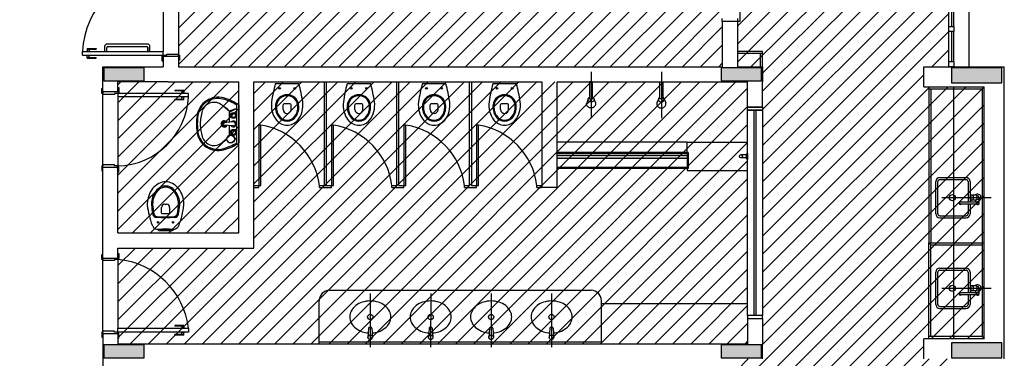
# Model space of a CAD drawing. Extents: x 80 to 849, y -469 to -298.
# Drawn here: x 376 to 386, y -332 to -329 of the extents above; entities that cross this region are included whole.
import ezdxf

# ---------------------------------------------------------------- set-up
doc = ezdxf.new("R2010")
doc.units = 0
doc.header["$LTSCALE"] = 0.2
for name, color, linetype in [('ARQ-SMB-1_025', 1, 'CONTINUOUS'), ('Legenda', 40, 'CONTINUOUS'), ('VISTA2', 13, 'CONTINUOUS')]:
    doc.layers.add(name, color=color, linetype=linetype)
pattern_1 = [(45, (4564.7907, 73.77167), (-0.0898025612, 0.0898025612), [])]

# ---------------------------------------------------------------- blocks, each defined once
blk = doc.blocks.new('pilares')
at = {"layer": 'VISTA2', "linetype": 'Continuous'}
for points in [[(2486.9565, 1324.2973), (2486.9565, 1324.2323), (2486.9565, 1324.1673), (2487.1565, 1324.1673), (2487.3565, 1324.1673), (2487.3565, 1324.2323), (2487.3565, 1324.2973), (2487.1565, 1324.2973)], [(2493.0865, 1324.2973), (2493.0865, 1324.2323), (2493.0865, 1324.1673), (2493.2865, 1324.1673), (2493.4865, 1324.1673), (2493.4865, 1324.2323), (2493.4865, 1324.2973), (2493.2865, 1324.2973)], [(2495.3715, 1324.2973), (2495.3715, 1324.2223), (2495.3715, 1324.1473), (2495.6215, 1324.1473), (2495.8715, 1324.1473), (2495.8715, 1324.2223), (2495.8715, 1324.2973), (2495.6215, 1324.2973)], [(2487.3565, 1321.4173), (2487.3565, 1321.4823), (2487.3565, 1321.5473), (2487.1565, 1321.5473), (2486.9565, 1321.5473), (2486.9565, 1321.4823), (2486.9565, 1321.4173), (2487.1565, 1321.4173)], [(2493.4865, 1321.4173), (2493.4865, 1321.4823), (2493.4865, 1321.5473), (2493.2865, 1321.5473), (2493.0865, 1321.5473), (2493.0865, 1321.4823), (2493.0865, 1321.4173), (2493.2865, 1321.4173)], [(2495.8715, 1321.4173), (2495.8715, 1321.4923), (2495.8715, 1321.5673), (2495.6215, 1321.5673), (2495.3715, 1321.5673), (2495.3715, 1321.4923), (2495.3715, 1321.4173), (2495.6215, 1321.4173)]]:
    blk.add_hatch(color=251, dxfattribs=at).paths.add_polyline_path(points)
at = {"layer": 'VISTA2', "color": 251}
for points in [[(2486.9565, 1324.2973), (2486.9565, 1324.2323), (2486.9565, 1324.1673), (2487.1565, 1324.1673), (2487.3565, 1324.1673), (2487.3565, 1324.2323), (2487.3565, 1324.2973), (2487.1565, 1324.2973), (2486.9565, 1324.2973)], [(2493.0865, 1324.2973), (2493.0865, 1324.2323), (2493.0865, 1324.1673), (2493.2865, 1324.1673), (2493.4865, 1324.1673), (2493.4865, 1324.2323), (2493.4865, 1324.2973), (2493.2865, 1324.2973), (2493.0865, 1324.2973)], [(2495.3715, 1324.2973), (2495.3715, 1324.2223), (2495.3715, 1324.1473), (2495.6215, 1324.1473), (2495.8715, 1324.1473), (2495.8715, 1324.2223), (2495.8715, 1324.2973), (2495.6215, 1324.2973), (2495.3715, 1324.2973)], [(2487.3565, 1321.4173), (2487.3565, 1321.4823), (2487.3565, 1321.5473), (2487.1565, 1321.5473), (2486.9565, 1321.5473), (2486.9565, 1321.4823), (2486.9565, 1321.4173), (2487.1565, 1321.4173), (2487.3565, 1321.4173)], [(2493.4865, 1321.4173), (2493.4865, 1321.4823), (2493.4865, 1321.5473), (2493.2865, 1321.5473), (2493.0865, 1321.5473), (2493.0865, 1321.4823), (2493.0865, 1321.4173), (2493.2865, 1321.4173), (2493.4865, 1321.4173)], [(2495.8715, 1321.4173), (2495.8715, 1321.4923), (2495.8715, 1321.5673), (2495.6215, 1321.5673), (2495.3715, 1321.5673), (2495.3715, 1321.4923), (2495.3715, 1321.4173), (2495.6215, 1321.4173), (2495.8715, 1321.4173)]]:
    blk.add_lwpolyline(points, close=True, dxfattribs=at)
blk = doc.blocks.new('base tipo 1')
at = {"layer": 'VISTA2'}
h = blk.add_hatch(color=251, dxfattribs=at)
h.dxf.hatch_style = 1
h.set_gradient(color1=(132, 132, 132), color2=(214, 214, 214), tint=1, name='CYLINDER')
h.paths.add_polyline_path([(323.9795, -665.6495), (323.9795, -665.6795), (322.6795, -665.6795), (322.6795, -665.6495)])
at = {"layer": 'VISTA2', "color": 251}
for p, q in [((324.4945, -659.8192), (324.4945, -664.3192)), ((326.5695, -664.7693), (326.5695, -659.8193)), ((326.7695, -664.7693), (326.7695, -659.8193)), ((326.5945, -663.2692), (326.5945, -664.3693)), ((326.6195, -664.3692), (326.6195, -663.2692)), ((318.7695, -663.8343), (318.7695, -664.6193)), ((318.9195, -663.8443), (318.9195, -664.6443)), ((324.3195, -664.3193), (324.3195, -664.2893)), ((324.4695, -664.2893), (324.4695, -664.3193)), ((324.3195, -664.3193), (324.3195, -664.7693)), ((324.4695, -664.3193), (324.3195, -664.3193)), ((324.4945, -664.3192), (324.4695, -664.3192)), ((324.4695, -664.3193), (324.4695, -664.7693)), ((326.5695, -664.4192), (326.5695, -664.3692)), ((326.5695, -664.3692), (326.6195, -664.3692)), ((326.6195, -664.3692), (326.6195, -664.4192)), ((326.6195, -664.4192), (326.5695, -664.4192)), ((326.5945, -664.4192), (326.5945, -664.7193)), ((326.6195, -664.7193), (326.6195, -664.4192)), ((318.0145, -664.5893), (318.0145, -664.6163)), ((318.0145, -664.5893), (318.1045, -664.5893)), ((318.0145, -664.5943), (318.1045, -664.5943)), ((318.0345, -664.5943), (318.0345, -664.6163)), ((318.1045, -664.5893), (318.1045, -664.5943)), ((318.1874, -664.5693), (318.1874, -664.6193)), ((318.209, -664.6193), (318.209, -664.5793)), ((318.6124, -664.5443), (318.2124, -664.5443)), ((318.219, -664.5693), (318.6058, -664.5693)), ((318.6158, -664.6193), (318.6158, -664.5793)), ((318.6158, -664.5793), (318.6158, -664.6193)), ((318.6374, -664.6193), (318.6374, -664.5693)), ((317.9695, -664.6543), (317.9695, -664.6193)), ((317.9695, -664.6193), (318.7695, -664.6193)), ((317.9695, -664.6543), (318.7695, -664.6543)), ((318.007, -664.6163), (318.007, -664.6193)), ((318.007, -664.6163), (318.042, -664.6163)), ((318.007, -664.6573), (318.007, -664.6543)), ((318.007, -664.6573), (318.042, -664.6573)), ((318.0145, -664.6843), (318.0145, -664.6573)), ((318.0145, -664.6793), (318.1045, -664.6793)), ((318.0145, -664.6843), (318.1045, -664.6843)), ((318.0345, -664.6793), (318.0345, -664.6573)), ((318.042, -664.6163), (318.042, -664.6193)), ((318.042, -664.6573), (318.042, -664.6543)), ((318.1045, -664.6843), (318.1045, -664.6793)), ((318.1874, -664.6193), (318.209, -664.6193)), ((318.6158, -664.6193), (318.6374, -664.6193)), ((318.7595, -664.7143), (318.7595, -664.6643)), ((318.7595, -664.6643), (318.7695, -664.6643)), ((318.7695, -664.6543), (318.7695, -664.6193)), ((318.7695, -664.6643), (318.7695, -664.6543)), ((318.7695, -664.6543), (318.8045, -664.6543)), ((318.7695, -664.6693), (318.7695, -664.6643)), ((318.9195, -664.6693), (318.7695, -664.6693)), ((318.7695, -664.6693), (318.7695, -664.7693)), ((318.9195, -664.6693), (318.7695, -664.6693)), ((318.8045, -664.6543), (318.8045, -664.6443)), ((318.8045, -664.6443), (318.9195, -664.6443)), ((318.9195, -664.6443), (318.9195, -664.6543)), ((318.9195, -664.6543), (318.9295, -664.6543)), ((318.9195, -664.6693), (318.9195, -664.6543)), ((318.9195, -664.6693), (318.9195, -664.7693)), ((318.9295, -664.6543), (318.9295, -664.7043)), ((324.7195, -664.6193), (324.4695, -664.6193)), ((324.7195, -664.6393), (324.4695, -664.6393)), ((324.6995, -664.7693), (324.6995, -664.6393)), ((324.7195, -664.7693), (324.7195, -664.6193)), ((318.1695, -664.7693), (318.7695, -664.7693)), ((318.1695, -665.0193), (318.1695, -664.7693)), ((318.1695, -664.7693), (318.6695, -664.7693)), ((318.7695, -664.7143), (318.7595, -664.7143)), ((318.9295, -664.7043), (318.9195, -664.7043)), ((318.9195, -664.7693), (324.3195, -664.7693)), ((324.4695, -664.7693), (324.7195, -664.7693)), ((324.7195, -664.7693), (324.7195, -664.9193)), ((326.3195, -664.7693), (327.1195, -664.7693)), ((326.3195, -664.9693), (326.3195, -664.7693)), ((326.5695, -664.7693), (326.5695, -664.7193)), ((326.5695, -664.7193), (326.6195, -664.7193)), ((326.6195, -664.7693), (326.5695, -664.7693)), ((326.6195, -664.7193), (326.6195, -664.7693)), ((327.1195, -667.6693), (327.1195, -664.7693)), ((323.0171, -664.8193), (323.0171, -665.2793)), ((323.7149, -664.8193), (323.7149, -665.2793)), ((318.1595, -665.0343), (318.1595, -664.9843)), ((318.1595, -664.9843), (318.1695, -664.9843)), ((318.8195, -664.9193), (318.3195, -664.9193)), ((318.3195, -665.0193), (318.3195, -664.9193)), ((318.3195, -664.9743), (318.3295, -664.9743)), ((318.3295, -664.9743), (318.3295, -665.0243)), ((318.8195, -664.9193), (318.8195, -664.9193)), ((318.8195, -664.9193), (319.5195, -664.9193)), ((319.5195, -666.4194), (319.5195, -664.9193)), ((319.6695, -664.9193), (322.5295, -664.9193)), ((319.6695, -666.5694), (319.6695, -664.9193)), ((320.1168, -664.9389), (319.8823, -664.9389)), ((320.3695, -665.9491), (320.3695, -664.9195)), ((320.3895, -665.9491), (320.3895, -664.9195)), ((320.8294, -664.9389), (320.5949, -664.9389)), ((321.0895, -665.9491), (321.0895, -664.9195)), ((321.1095, -665.9491), (321.1095, -664.9195)), ((321.5759, -664.9389), (321.3413, -664.9389)), ((321.8095, -665.9491), (321.8095, -664.9195)), ((321.8295, -664.9192), (321.8295, -665.9491)), ((322.2759, -664.9389), (322.0413, -664.9389)), ((322.5295, -664.9192), (322.5295, -665.9694)), ((322.6795, -664.9193), (324.5695, -664.9193)), ((322.6795, -665.9694), (322.6795, -664.9193)), ((323.0321, -664.9193), (323.0021, -664.9193)), ((323.0021, -664.9193), (323.0021, -665.0893)), ((323.0321, -665.0893), (323.0321, -664.9193)), ((323.6999, -664.9193), (323.7299, -664.9193)), ((323.6999, -665.0893), (323.6999, -664.9193)), ((323.7299, -664.9193), (323.7299, -665.0893)), ((324.5695, -665.1694), (324.5695, -664.9193)), ((324.7195, -665.1694), (324.7195, -664.9193)), ((326.3195, -664.9693), (326.9195, -664.9693)), ((326.3692, -664.9693), (326.3692, -666.5193)), ((326.3692, -664.9893), (326.8991, -664.9893)), ((326.3892, -664.9893), (326.3892, -666.5193)), ((326.6193, -667.4692), (326.6195, -664.9692)), ((326.8991, -664.9893), (326.9195, -664.9693)), ((326.8991, -664.9893), (326.8992, -666.5193)), ((326.9193, -667.4693), (326.9195, -664.9693)), ((318.1695, -665.0343), (318.1595, -665.0343)), ((318.3195, -665.0193), (318.1695, -665.0193)), ((318.1695, -665.0193), (318.1695, -665.0343)), ((318.1695, -665.0443), (318.1695, -665.0343)), ((318.2845, -665.0443), (318.1695, -665.0443)), ((318.1695, -665.7443), (318.1695, -665.0443)), ((318.3195, -665.0343), (318.2845, -665.0343)), ((318.2845, -665.0343), (318.2845, -665.0443)), ((318.3195, -665.0193), (318.3195, -665.0243)), ((318.3295, -665.0243), (318.3195, -665.0243)), ((318.3195, -665.0243), (318.3195, -665.0343)), ((318.3195, -665.0343), (318.3195, -665.0693)), ((319.0195, -665.0343), (318.3195, -665.0343)), ((319.0195, -665.0693), (318.3195, -665.0693)), ((318.3195, -665.0693), (318.3195, -665.7543)), ((318.8845, -665.0043), (318.8845, -665.0093)), ((318.9745, -665.0043), (318.8845, -665.0043)), ((318.9745, -665.0093), (318.8845, -665.0093)), ((318.8845, -665.0993), (318.8845, -665.0943)), ((318.9745, -665.0943), (318.8845, -665.0943)), ((318.982, -665.0313), (318.947, -665.0313)), ((318.947, -665.0313), (318.947, -665.0343)), ((318.947, -665.0723), (318.947, -665.0693)), ((318.982, -665.0723), (318.947, -665.0723)), ((318.9545, -665.0093), (318.9545, -665.0313)), ((318.9545, -665.0943), (318.9545, -665.0723)), ((318.9745, -665.0043), (318.9745, -665.0313)), ((318.9745, -665.0993), (318.9745, -665.0723)), ((318.982, -665.0313), (318.982, -665.0343)), ((318.982, -665.0723), (318.982, -665.0693)), ((319.0195, -665.0693), (319.0195, -665.0343)), ((322.9883, -665.0873), (322.9742, -665.1274)), ((323.0021, -665.0893), (323.0321, -665.0893)), ((323.0597, -665.1262), (323.0471, -665.0943)), ((323.6724, -665.1262), (323.6849, -665.0943)), ((323.7299, -665.0893), (323.6999, -665.0893)), ((323.7437, -665.0873), (323.7579, -665.1274)), ((318.9745, -665.0993), (318.8845, -665.0993)), ((319.4995, -665.1845), (319.4228, -665.2117)), ((319.4995, -665.1855), (319.4271, -665.2212)), ((319.4995, -665.5241), (319.4995, -665.1504)), ((319.5195, -665.1483), (319.5195, -665.5263)), ((324.7195, -665.1694), (324.5695, -665.1694)), ((324.5695, -665.1994), (324.5695, -665.1694)), ((324.5695, -665.1694), (324.7195, -665.1694)), ((324.5796, -665.1694), (324.7195, -665.1694)), ((324.7195, -665.1694), (324.7195, -665.1994)), ((319.4271, -665.3208), (319.4271, -665.2212)), ((324.7195, -665.1994), (324.5695, -665.1994)), ((324.5695, -667.2394), (324.5695, -665.1994)), ((324.5695, -665.1994), (324.7195, -665.1994)), ((324.6345, -667.2394), (324.6345, -665.1994)), ((324.6545, -667.2394), (324.6545, -665.1994)), ((324.7195, -665.1994), (324.7195, -667.2394)), ((319.4634, -665.3177), (319.3683, -665.3257)), ((319.4634, -665.3572), (319.3683, -665.3492)), ((319.4271, -665.4492), (319.4271, -665.3541)), ((319.7395, -665.3491), (319.7195, -665.3491)), ((319.7195, -665.3491), (319.7195, -665.9491)), ((319.7395, -665.9491), (319.7395, -665.3491)), ((320.4595, -665.3491), (320.4395, -665.3491)), ((320.4395, -665.3491), (320.4395, -665.9491)), ((320.4595, -665.9491), (320.4595, -665.3491)), ((321.1795, -665.3491), (321.1595, -665.3491)), ((321.1595, -665.3491), (321.1595, -665.9491)), ((321.1795, -665.9491), (321.1795, -665.3491)), ((321.8995, -665.3491), (321.8795, -665.3491)), ((321.8795, -665.3491), (321.8795, -665.9491)), ((321.8995, -665.9491), (321.8995, -665.3491)), ((319.4918, -665.4853), (319.4785, -665.4787)), ((319.486, -665.4853), (319.4792, -665.4829)), ((319.4995, -665.4853), (319.4794, -665.4853)), ((319.4995, -665.4893), (319.4794, -665.4893)), ((323.9695, -665.5195), (322.6795, -665.5195)), ((323.9695, -665.5195), (324.5695, -665.5195)), ((323.9695, -665.6195), (323.9695, -665.5195)), ((323.9795, -665.6195), (322.6795, -665.6195)), ((323.9695, -665.6295), (322.6795, -665.6295)), ((323.9795, -665.6495), (322.6795, -665.6495)), ((323.9795, -665.6795), (322.6795, -665.6795)), ((323.9695, -665.6295), (323.9695, -665.7695)), ((323.9695, -665.6695), (323.9695, -665.7995)), ((323.9795, -665.6195), (323.9795, -665.7795)), ((324.5594, -665.6445), (324.5044, -665.6445)), ((324.5594, -665.6745), (324.5044, -665.6745)), ((324.5594, -665.6795), (324.5594, -665.6395)), ((324.5694, -665.6295), (324.5694, -665.6895)), ((318.1695, -665.7543), (318.1595, -665.7543)), ((318.1595, -665.7543), (318.1595, -665.8043)), ((318.2845, -665.7443), (318.1695, -665.7443)), ((318.1695, -665.7443), (318.1695, -665.7543)), ((318.1695, -665.7693), (318.1695, -665.7543)), ((318.3195, -665.7693), (318.1695, -665.7693)), ((318.1695, -666.6692), (318.1695, -665.7693)), ((318.2845, -665.7543), (318.2845, -665.7443)), ((318.3195, -665.7543), (318.2845, -665.7543)), ((318.3195, -665.7643), (318.3195, -665.7543)), ((318.3295, -665.7643), (318.3195, -665.7643)), ((318.3195, -665.7693), (318.3195, -665.7643)), ((318.3195, -666.4194), (318.3195, -665.7693)), ((318.3295, -665.8143), (318.3295, -665.7643)), ((323.9695, -665.7695), (322.6795, -665.7695)), ((318.1595, -665.8043), (318.1695, -665.8043)), ((318.3195, -665.8143), (318.3295, -665.8143)), ((323.9795, -665.7795), (322.6795, -665.7795)), ((323.9695, -665.7995), (324.5695, -665.7995)), ((326.4792, -665.8693), (326.7392, -665.8693)), ((319.6695, -665.9491), (319.7195, -665.9491)), ((319.6695, -665.9691), (319.7195, -665.9691)), ((319.7195, -665.9691), (319.7195, -665.9491)), ((319.7195, -665.9491), (319.7395, -665.9491)), ((320.3195, -665.9491), (320.4395, -665.9491)), ((320.3195, -665.9691), (320.3195, -665.9491)), ((320.3195, -665.9691), (320.4395, -665.9691)), ((320.4395, -665.9691), (320.4395, -665.9491)), ((320.4395, -665.9491), (320.4595, -665.9491)), ((321.0395, -665.9491), (321.0895, -665.9491)), ((321.0395, -665.9691), (321.0395, -665.9491)), ((321.0395, -665.9691), (321.1595, -665.9691)), ((321.1095, -665.9491), (321.1595, -665.9491)), ((321.1595, -665.9691), (321.1595, -665.9491)), ((321.1595, -665.9691), (321.1595, -665.9491)), ((321.1595, -665.9491), (321.1795, -665.9491)), ((321.7595, -665.9491), (321.8095, -665.9491)), ((321.7595, -665.9691), (321.7595, -665.9491)), ((321.7595, -665.9691), (321.8295, -665.9691)), ((321.8295, -665.9491), (321.8795, -665.9491)), ((321.8295, -665.9691), (321.8795, -665.9691)), ((321.8795, -665.9691), (321.8795, -665.9491)), ((321.8795, -665.9491), (321.8995, -665.9491)), ((322.4795, -665.9491), (322.5246, -665.9491)), ((322.4795, -665.9691), (322.4795, -665.9491)), ((322.4795, -665.9691), (322.5246, -665.9691)), ((322.6795, -665.9694), (322.5295, -665.9694)), ((326.4392, -666.2293), (326.4392, -665.9093)), ((326.4592, -666.2293), (326.4592, -665.9093)), ((326.4792, -665.8893), (326.7392, -665.8893)), ((326.7592, -665.9093), (326.7592, -666.1143)), ((326.7792, -665.9093), (326.7792, -666.0618)), ((326.4991, -666.0693), (326.9884, -666.0693)), ((326.8337, -666.0443), (326.7961, -666.0443)), ((326.8533, -666.0518), (326.8463, -666.0518)), ((318.7527, -666.2238), (318.7527, -666.1655)), ((318.7827, -666.1355), (318.7927, -666.1355)), ((318.7927, -666.1355), (318.8027, -666.1355)), ((318.8327, -666.1655), (318.8327, -666.2238)), ((326.8533, -666.1143), (326.6833, -666.1143)), ((326.8533, -666.1343), (326.6833, -666.1343)), ((326.7592, -666.1343), (326.7592, -666.2293)), ((326.7792, -666.0767), (326.7792, -666.1143)), ((326.7792, -666.1343), (326.7792, -666.2293)), ((326.8337, -666.0943), (326.7961, -666.0943)), ((326.8383, -666.1143), (326.8383, -666.0934)), ((326.8533, -666.0868), (326.8463, -666.0868)), ((326.8683, -666.1243), (326.8683, -666.0807)), ((318.7922, -666.2715), (318.702, -666.2674)), ((318.7927, -666.2625), (318.7076, -666.2586)), ((318.7927, -666.2315), (318.7584, -666.2298)), ((318.827, -666.2298), (318.7927, -666.2315)), ((318.8777, -666.2586), (318.7927, -666.2625)), ((318.8833, -666.2674), (318.7931, -666.2715)), ((326.4792, -666.2493), (326.7392, -666.2493)), ((326.4792, -666.2693), (326.7392, -666.2693)), ((318.3195, -666.4194), (319.5195, -666.4194)), ((318.7437, -666.3966), (318.8417, -666.3966)), ((318.7578, -666.3826), (318.8275, -666.3826)), ((326.3692, -666.5193), (326.9194, -666.5193)), ((326.3692, -667.4692), (326.3692, -666.5193)), ((326.3892, -666.5393), (326.3692, -666.5193)), ((326.3692, -666.5393), (326.3692, -666.5393)), ((326.3892, -666.5193), (326.3892, -666.5193)), ((326.3892, -666.5393), (326.8992, -666.5393)), ((326.3892, -667.4492), (326.3892, -666.5393)), ((326.8992, -666.5193), (326.8992, -666.5193)), ((326.8992, -666.5193), (326.8992, -667.4493)), ((318.1595, -666.6842), (318.1595, -666.6342)), ((318.1595, -666.6342), (318.1695, -666.6342)), ((318.3195, -666.6692), (318.3195, -666.5694)), ((318.3195, -666.5694), (319.6695, -666.5694)), ((318.3195, -666.6242), (318.3295, -666.6242)), ((318.3295, -666.6242), (318.3295, -666.6742)), ((318.1695, -666.6842), (318.1595, -666.6842)), ((318.1695, -666.6692), (318.3195, -666.6692)), ((318.1695, -666.6692), (318.1695, -666.6842)), ((318.1695, -666.6942), (318.1695, -666.6842)), ((318.2845, -666.6942), (318.1695, -666.6942)), ((318.1695, -667.3942), (318.1695, -666.6942)), ((318.3195, -666.6842), (318.2845, -666.6842)), ((318.2845, -666.6842), (318.2845, -666.6942)), ((318.3195, -666.6692), (318.3195, -666.6742)), ((318.3295, -666.6742), (318.3195, -666.6742)), ((318.3195, -666.6742), (318.3195, -666.6842)), ((318.3195, -666.6842), (318.3195, -667.3692)), ((326.4392, -667.1292), (326.4392, -666.8092)), ((326.4592, -667.1292), (326.4592, -666.8092)), ((326.4792, -666.7692), (326.7392, -666.7692)), ((326.4792, -666.7892), (326.7392, -666.7892)), ((326.7592, -666.8092), (326.7592, -667.0142)), ((326.7792, -666.8092), (326.7792, -666.9618)), ((326.8337, -666.9442), (326.7961, -666.9442)), ((326.8533, -666.9517), (326.8463, -666.9517)), ((320.4191, -666.9893), (323.0191, -666.9893)), ((320.8249, -667.0193), (320.8244, -667.5545)), ((321.4249, -667.0193), (321.4244, -667.5545)), ((322.0249, -667.0193), (322.0244, -667.5545)), ((322.6249, -667.0193), (322.6244, -667.5545)), ((326.4991, -666.9692), (326.9884, -666.9692)), ((326.8533, -667.0142), (326.6833, -667.0142)), ((326.8533, -667.0342), (326.6833, -667.0342)), ((326.7592, -667.0342), (326.7592, -667.1292)), ((326.7792, -666.9767), (326.7792, -667.0142)), ((326.7792, -667.0342), (326.7792, -667.1292)), ((326.8337, -666.9942), (326.7961, -666.9942)), ((326.8383, -667.0142), (326.8383, -666.9934)), ((326.8533, -666.9867), (326.8463, -666.9867)), ((326.8683, -667.0242), (326.8683, -666.9807)), ((320.3191, -667.5192), (320.3191, -667.0893)), ((323.1191, -667.5192), (323.1191, -667.0893)), ((323.1191, -667.1192), (324.5695, -667.1192)), ((324.5695, -667.2394), (324.5695, -667.2694)), ((324.7195, -667.2394), (324.5695, -667.2394)), ((324.7195, -667.2394), (324.5695, -667.2394)), ((324.7195, -667.2694), (324.7195, -667.2394)), ((326.4792, -667.1492), (326.7392, -667.1492)), ((326.4792, -667.1692), (326.7392, -667.1692)), ((318.8845, -667.3392), (318.8845, -667.3442)), ((318.9745, -667.3392), (318.8845, -667.3392)), ((318.9745, -667.3392), (318.9745, -667.3662)), ((324.5695, -667.2693), (324.7195, -667.2693)), ((324.5695, -667.2693), (324.5695, -667.5193)), ((324.5695, -667.2694), (324.7195, -667.2694)), ((324.7195, -667.2693), (324.7195, -667.5194)), ((318.1695, -667.4042), (318.1595, -667.4042)), ((318.1595, -667.4042), (318.1595, -667.4542)), ((318.2845, -667.3942), (318.1695, -667.3942)), ((318.1695, -667.3942), (318.1695, -667.4042)), ((318.1695, -667.4192), (318.1695, -667.4042)), ((318.1695, -667.4193), (318.3195, -667.4193)), ((318.1695, -667.4193), (318.1695, -668.5218)), ((318.2845, -667.4042), (318.2845, -667.3942)), ((318.3195, -667.4042), (318.2845, -667.4042)), ((318.3195, -667.4042), (318.3195, -667.3692)), ((319.0195, -667.3692), (318.3195, -667.3692)), ((318.3195, -667.4142), (318.3195, -667.4042)), ((319.0195, -667.4042), (318.3195, -667.4042)), ((318.3295, -667.4142), (318.3195, -667.4142)), ((318.3195, -667.4192), (318.3195, -667.4142)), ((318.3195, -667.4193), (318.3195, -667.5193)), ((318.3295, -667.4642), (318.3295, -667.4142)), ((318.9745, -667.3442), (318.8845, -667.3442)), ((318.8845, -667.4342), (318.8845, -667.4292)), ((318.9745, -667.4292), (318.8845, -667.4292)), ((318.9745, -667.4342), (318.8845, -667.4342)), ((318.947, -667.3662), (318.947, -667.3692)), ((318.982, -667.3662), (318.947, -667.3662)), ((318.947, -667.4072), (318.947, -667.4042)), ((318.982, -667.4072), (318.947, -667.4072)), ((318.9545, -667.3442), (318.9545, -667.3662)), ((318.9545, -667.4292), (318.9545, -667.4072)), ((318.9745, -667.4342), (318.9745, -667.4072)), ((318.982, -667.3662), (318.982, -667.3692)), ((318.982, -667.4072), (318.982, -667.4042)), ((319.0195, -667.3692), (319.0195, -667.4042)), ((320.8087, -667.3639), (320.8017, -667.4562)), ((320.8325, -667.3569), (320.8162, -667.3569)), ((320.84, -667.3639), (320.847, -667.4562)), ((321.4087, -667.3639), (321.4017, -667.4562)), ((321.4325, -667.3569), (321.4162, -667.3569)), ((321.44, -667.3639), (321.447, -667.4562)), ((322.0087, -667.3639), (322.0017, -667.4562)), ((322.0325, -667.3569), (322.0162, -667.3569)), ((322.04, -667.3639), (322.047, -667.4562)), ((322.6087, -667.3639), (322.6017, -667.4562)), ((322.6325, -667.3569), (322.6162, -667.3569)), ((322.64, -667.3639), (322.647, -667.4562)), ((318.1595, -667.4542), (318.1695, -667.4542)), ((318.3195, -667.4642), (318.3295, -667.4642)), ((318.3195, -667.5193), (324.5695, -667.5193)), ((320.3191, -667.4993), (323.1191, -667.4993)), ((324.7195, -667.6693), (324.7195, -667.5193)), ((326.9193, -667.4693), (326.3195, -667.4693)), ((326.3195, -667.6693), (326.3195, -667.4693)), ((326.8992, -667.4493), (326.3692, -667.4492)), ((326.8992, -667.4493), (326.9193, -667.4693))]:
    blk.add_line(p, q, dxfattribs=at)
for points in [[(323.0321, -665.0726, -0.061293), (323.0383, -665.0766, -0.104065), (323.0449, -665.0849, -0.115836), (323.0471, -665.0943, -0.115836), (323.0449, -665.1036, -0.104065), (323.0383, -665.1119, -0.09084), (323.0288, -665.1173, -0.083285), (323.0171, -665.1193, -0.083285), (323.0054, -665.1173, -0.09084), (322.9959, -665.1119, -0.104065), (322.9893, -665.1036, -0.115836), (322.9871, -665.0943, -0.115836), (322.9893, -665.0849, -0.104065), (322.9959, -665.0766, -0.061293), (323.0021, -665.0726, -0.083285)], [(323.6999, -665.0726, 0.061293), (323.6937, -665.0766, 0.104065), (323.6871, -665.0849, 0.115836), (323.6849, -665.0943, 0.115836), (323.6871, -665.1036, 0.104065), (323.6937, -665.1119, 0.09084), (323.7032, -665.1173, 0.083285), (323.7149, -665.1193, 0.083285), (323.7266, -665.1173, 0.09084), (323.7361, -665.1119, 0.104065), (323.7427, -665.1036, 0.115836), (323.7449, -665.0943, 0.115836), (323.7427, -665.0849, 0.104065), (323.7361, -665.0766, 0.061293), (323.7299, -665.0726, 0.083285)], [(323.0621, -665.1393, -0.109452), (323.0588, -665.1543, -0.102376), (323.0489, -665.1675, -0.093737), (323.0346, -665.1761, -0.088426), (323.0171, -665.1793, -0.088426), (322.9997, -665.1761, -0.093737), (322.9853, -665.1675, -0.102376), (322.9755, -665.1543, -0.109452), (322.9721, -665.1393, -0.085068), (322.9742, -665.1274, -0.102376)], [(323.0597, -665.1262, -0.093692), (323.0621, -665.1393, -0.109452)], [(323.6724, -665.1262, 0.093692), (323.6699, -665.1393, 0.109452)], [(323.6699, -665.1393, 0.109452), (323.6733, -665.1543, 0.102376), (323.6831, -665.1675, 0.093737), (323.6975, -665.1761, 0.088426), (323.7149, -665.1793, 0.088426), (323.7324, -665.1761, 0.093737), (323.7468, -665.1675, 0.102376), (323.7566, -665.1543, 0.109452), (323.7599, -665.1393, 0.085068), (323.7579, -665.1274, 0.102376)], [(320.8436, -667.4117, 0.059992), (320.9051, -667.3998, 0.087531), (320.9693, -667.3659, 0.105501), (321.0145, -667.3122, 0.123031), (321.0291, -667.2536, 0.123031), (321.0145, -667.195, 0.105501), (320.9693, -667.1414, 0.087531), (320.9051, -667.1075, 0.07802), (320.8249, -667.0949, 0.07802), (320.7446, -667.1075, 0.087531), (320.6804, -667.1414, 0.105501), (320.6352, -667.195, 0.123031), (320.6206, -667.2536, 0.123031), (320.6352, -667.3122, 0.105501), (320.6804, -667.3659, 0.087531), (320.7446, -667.3998, 0.059024), (320.8051, -667.4116, 0.07802)], [(321.4436, -667.4117, 0.059992), (321.5051, -667.3998, 0.087531), (321.5693, -667.3659, 0.105501), (321.6145, -667.3122, 0.123031), (321.6291, -667.2536, 0.123031), (321.6145, -667.195, 0.105501), (321.5693, -667.1414, 0.087531), (321.5051, -667.1075, 0.07802), (321.4249, -667.0949, 0.07802), (321.3446, -667.1075, 0.087531), (321.2804, -667.1414, 0.105501), (321.2352, -667.195, 0.123031), (321.2206, -667.2536, 0.123031), (321.2352, -667.3122, 0.105501), (321.2804, -667.3659, 0.087531), (321.3446, -667.3998, 0.059024), (321.4051, -667.4116, 0.07802)], [(322.0436, -667.4117, 0.059992), (322.1051, -667.3998, 0.087531), (322.1693, -667.3659, 0.105501), (322.2145, -667.3122, 0.123031), (322.2291, -667.2536, 0.123031), (322.2145, -667.195, 0.105501), (322.1693, -667.1414, 0.087531), (322.1051, -667.1075, 0.07802), (322.0249, -667.0949, 0.07802), (321.9446, -667.1075, 0.087531), (321.8804, -667.1414, 0.105501), (321.8352, -667.195, 0.123031), (321.8206, -667.2536, 0.123031), (321.8352, -667.3122, 0.105501), (321.8804, -667.3659, 0.087531), (321.9446, -667.3998, 0.059024), (322.0051, -667.4116, 0.07802)], [(322.6436, -667.4117, 0.059992), (322.7051, -667.3998, 0.087531), (322.7693, -667.3659, 0.105501), (322.8145, -667.3122, 0.123031), (322.8291, -667.2536, 0.123031), (322.8145, -667.195, 0.105501), (322.7693, -667.1414, 0.087531), (322.7051, -667.1075, 0.07802), (322.6249, -667.0949, 0.07802), (322.5446, -667.1075, 0.087531), (322.4804, -667.1414, 0.105501), (322.4352, -667.195, 0.123031), (322.4206, -667.2536, 0.123031), (322.4352, -667.3122, 0.105501), (322.4804, -667.3659, 0.087531), (322.5446, -667.3998, 0.059024), (322.6051, -667.4116, 0.07802)]]:
    blk.add_lwpolyline(points, format="xyb", dxfattribs=at)
for points in [[(319.9595, -665.1936, 0), (319.9595, -665.1486, 0)], [(320.0295, -665.1386, 0), (319.9695, -665.1386, 0)], [(320.0395, -665.1936, 0), (320.0395, -665.1486, 0)], [(320.6721, -665.1936, 0), (320.6721, -665.1486, 0)], [(320.7421, -665.1386, 0), (320.6821, -665.1386, 0)], [(320.7521, -665.1936, 0), (320.7521, -665.1486, 0)], [(321.4186, -665.1936, 0), (321.4186, -665.1486, 0)], [(321.4886, -665.1386, 0), (321.4286, -665.1386, 0)], [(321.4986, -665.1936, 0), (321.4986, -665.1486, 0)], [(322.1186, -665.1936, 0), (322.1186, -665.1486, 0)], [(322.1886, -665.1386, 0), (322.1286, -665.1386, 0)], [(322.1986, -665.1936, 0), (322.1986, -665.1486, 0)]]:
    blk.add_polyline3d(points, dxfattribs=at)
for centre, radius in [((319.924, -664.9835), 0.00837), ((320.0751, -664.9835), 0.00837), ((320.6366, -664.9835), 0.00837), ((320.7877, -664.9835), 0.00837), ((321.3831, -664.9835), 0.00837), ((321.5341, -664.9835), 0.00837), ((322.0831, -664.9835), 0.00837), ((322.2341, -664.9835), 0.00837), ((319.467, -665.2533), 0.03), ((319.467, -665.2533), 0.02), ((319.4395, -665.4873), 0.04), ((319.4395, -665.4873), 0.037), ((319.467, -665.4213), 0.03), ((319.467, -665.4213), 0.02), ((324.5044, -665.6595), 0.015), ((326.6042, -666.0693), 0.03), ((318.7177, -666.3151), 0.0075), ((318.8677, -666.3151), 0.0075), ((326.6042, -666.9692), 0.03), ((320.8246, -667.2536), 0.0263), ((321.4246, -667.2536), 0.0263), ((322.0246, -667.2536), 0.0263), ((322.6246, -667.2536), 0.0263), ((320.8244, -667.4562), 0.0227), ((321.4244, -667.4562), 0.0227), ((322.0244, -667.4562), 0.0227), ((322.6244, -667.4562), 0.0227)]:
    blk.add_circle(centre, radius, dxfattribs=at)
for centre, radius, start, end in [((318.7874, -664.6475), 0.8184, 91.2569, 178.02239), ((318.2124, -664.5693), 0.025, 90, 180), ((318.219, -664.5793), 0.01, 90, 180), ((318.6058, -664.5793), 0.01, 360, 90), ((318.6124, -664.5693), 0.025, 0, 90), ((321.5198, -665.3752), 1.6947, 165.08195, 171.24696), ((318.4792, -665.3752), 1.6947, 8.75304, 14.91805), ((322.2325, -665.3752), 1.6947, 165.08195, 171.24696), ((319.1918, -665.3752), 1.6947, 8.75304, 14.91805), ((322.9789, -665.3752), 1.6947, 165.08195, 171.24696), ((319.9383, -665.3752), 1.6947, 8.75304, 14.91805), ((323.6789, -665.3752), 1.6947, 165.08195, 171.24696), ((320.6383, -665.3752), 1.6947, 8.75304, 14.91805), ((318.2996, -665.0338), 0.7208, 271.58012, 357.17835), ((319.3135, -665.2829), 0.2102, 74.88853, 171.87462), ((319.311, -665.2842), 0.1995, 75.28172, 172.11494), ((319.2334, -665.5796), 0.505, 58.20722, 75.28172), ((319.2334, -665.5796), 0.5176, 56.45009, 74.88853), ((319.9992, -665.164), 0.1163, 9.43306, 170.56694), ((319.9992, -665.164), 0.1063, 9.43306, 170.56694), ((320.7118, -665.164), 0.1163, 9.43306, 170.56694), ((320.7118, -665.164), 0.1063, 9.43306, 170.56694), ((321.4583, -665.164), 0.1163, 9.43306, 170.56694), ((321.4583, -665.164), 0.1063, 9.43306, 170.56694), ((322.1583, -665.164), 0.1163, 9.43306, 170.56694), ((322.1583, -665.164), 0.1063, 9.43306, 170.56694), ((319.2746, -665.2463), 0.1233, 49.44029, 162.413), ((315.4474, -670.6186), 6.7189, 53.83475, 54.44029), ((314.9859, -670.2572), 6.7189, 48.67232, 49.44029), ((320.0952, -665.1503), 0.2525, 172.49423, 216.85256), ((320.0517, -665.1694), 0.1684, 171.65594, 214.3249), ((320.0517, -665.1694), 0.1584, 171.65594, 214.3249), ((319.9695, -665.1486), 0.01, 90.00133, 179.99867), ((320.0295, -665.1486), 0.01, 0.00133, 89.99867), ((319.9473, -665.1694), 0.1584, 325.6751, 8.34406), ((319.9473, -665.1694), 0.1684, 325.6751, 8.34406), ((319.9039, -665.1503), 0.2525, 323.14744, 7.50577), ((320.8078, -665.1503), 0.2525, 172.49423, 216.85256), ((320.7644, -665.1694), 0.1684, 171.65594, 214.3249), ((320.7644, -665.1694), 0.1584, 171.65594, 214.3249), ((320.6821, -665.1486), 0.01, 90.00133, 179.99867), ((320.7421, -665.1486), 0.01, 0.00133, 89.99867), ((320.6599, -665.1694), 0.1584, 325.6751, 8.34406), ((320.6599, -665.1694), 0.1684, 325.6751, 8.34406), ((320.6165, -665.1503), 0.2525, 323.14744, 7.50577), ((321.5543, -665.1503), 0.2525, 172.49423, 216.85256), ((321.5108, -665.1694), 0.1684, 171.65594, 214.3249), ((321.5108, -665.1694), 0.1584, 171.65594, 214.3249), ((321.4286, -665.1486), 0.01, 90.00133, 179.99867), ((321.4886, -665.1486), 0.01, 0.00133, 89.99867), ((321.4064, -665.1694), 0.1584, 325.6751, 8.34406), ((321.4064, -665.1694), 0.1684, 325.6751, 8.34406), ((321.3629, -665.1503), 0.2525, 323.14744, 7.50577), ((322.2543, -665.1503), 0.2525, 172.49423, 216.85256), ((322.2108, -665.1694), 0.1684, 171.65594, 214.3249), ((322.2108, -665.1694), 0.1584, 171.65594, 214.3249), ((322.1286, -665.1486), 0.01, 90.00133, 179.99867), ((322.1886, -665.1486), 0.01, 0.00133, 89.99867), ((322.1064, -665.1694), 0.1584, 325.6751, 8.34406), ((322.1064, -665.1694), 0.1684, 325.6751, 8.34406), ((322.0629, -665.1503), 0.2525, 323.14744, 7.50577), ((319.6945, -665.3373), 0.595, 171.87462, 180), ((319.6945, -665.3373), 0.5866, 172.11494, 180), ((319.5615, -665.3373), 0.4242, 162.413, 180), ((319.4042, -665.2053), 0.0137, 351.72894, 53.83475), ((319.4145, -665.2212), 0.0126, 0, 48.67232), ((319.9995, -665.2062), 0.1045, 213.72232, 326.27768), ((319.9995, -665.2062), 0.0945, 213.72232, 326.27768), ((319.9995, -665.1936), 0.04, 180, 0), ((320.7121, -665.2062), 0.1045, 213.72232, 326.27768), ((320.7121, -665.2062), 0.0945, 213.72232, 326.27768), ((320.7121, -665.1936), 0.04, 180, 0), ((321.4586, -665.2062), 0.1045, 213.72232, 326.27768), ((321.4586, -665.2062), 0.0945, 213.72232, 326.27768), ((321.4586, -665.1936), 0.04, 180, 0), ((322.1586, -665.2062), 0.1045, 213.72232, 326.27768), ((322.1586, -665.2062), 0.0945, 213.72232, 326.27768), ((322.1586, -665.1936), 0.04, 180, 0), ((319.6945, -665.3373), 0.595, 180, 188.12538), ((319.6945, -665.3373), 0.5866, 180, 187.88506), ((319.5615, -665.3373), 0.4242, 180, 197.587), ((319.3746, -665.3373), 0.0315, 27.23276, 332.05121), ((319.3746, -665.3373), 0.021, 39.70906, 319.07446), ((319.3693, -665.3375), 0.0118, 94.81241, 265.18759), ((319.467, -665.3373), 0.03, 218.80431, 141.19569), ((319.4667, -665.3375), 0.02, 260.37518, 99.62482), ((319.6318, -666.0335), 0.6928, 6.99744, 81.0605), ((320.0044, -665.1976), 0.1523, 223.09773, 268.17269), ((319.9947, -665.1976), 0.1523, 271.82731, 316.90227), ((320.3518, -666.0335), 0.6928, 6.99744, 81.0605), ((320.717, -665.1976), 0.1523, 223.09773, 268.17269), ((320.7073, -665.1976), 0.1523, 271.82731, 316.90227), ((321.0718, -666.0335), 0.6928, 6.99744, 81.0605), ((321.4635, -665.1976), 0.1523, 223.09773, 268.17269), ((321.4538, -665.1976), 0.1523, 271.82731, 316.90227), ((321.7918, -666.0335), 0.6928, 6.99744, 81.0605), ((322.1635, -665.1976), 0.1523, 223.09773, 268.17269), ((322.1538, -665.1976), 0.1523, 271.82731, 316.90227), ((319.3135, -665.3917), 0.2102, 188.12538, 285.11147), ((319.311, -665.3904), 0.1995, 187.88506, 284.71828), ((319.2746, -665.4282), 0.1233, 197.587, 310.55971), ((314.9859, -660.4173), 6.7189, 310.55971, 311.06592), ((315.4474, -660.056), 6.7189, 305.55971, 306.03041), ((319.2334, -665.0949), 0.505, 284.71828, 301.79278), ((319.2334, -665.0949), 0.5176, 285.11147, 303.54991), ((324.5694, -665.6395), 0.01, 90, 180), ((324.5694, -665.6795), 0.01, 180, 270), ((326.4792, -665.9093), 0.04, 90, 180), ((326.7392, -665.9093), 0.04, 0, 90), ((318.8136, -666.0985), 0.1911, 117.52766, 141.52373), ((318.8136, -666.0985), 0.1501, 117.52766, 141.52373), ((318.7927, -666.0584), 0.1459, 90, 117.52766), ((318.7927, -666.0584), 0.1049, 90, 117.52766), ((318.7927, -666.0584), 0.0929, 90, 117.52766), ((318.7927, -666.0584), 0.1459, 62.47234, 90), ((318.7927, -666.0584), 0.1049, 62.47234, 90), ((318.7927, -666.0584), 0.0929, 62.47234, 90), ((318.7718, -666.0985), 0.1501, 38.47627, 62.47234), ((318.7718, -666.0985), 0.1911, 38.47627, 62.47234), ((326.4792, -665.9093), 0.02, 90, 180), ((326.7392, -665.9093), 0.02, 0, 90), ((318.8979, -666.1415), 0.2873, 161.77844, 177.28398), ((318.8463, -666.1245), 0.233, 141.52373, 161.77844), ((318.8979, -666.1415), 0.2463, 161.77844, 177.28398), ((318.8979, -666.1415), 0.2343, 161.77844, 177.28398), ((318.8463, -666.1245), 0.192, 141.52373, 161.77844), ((318.8463, -666.1245), 0.18, 141.52373, 161.77844), ((318.8136, -666.0985), 0.1381, 117.52766, 141.52373), ((318.8136, -666.0985), 0.1381, 117.52766, 141.52373), ((318.7718, -666.0985), 0.1381, 38.47627, 62.47234), ((318.7718, -666.0985), 0.1381, 38.47627, 62.47234), ((318.739, -666.1245), 0.18, 18.22156, 38.47627), ((318.739, -666.1245), 0.192, 18.22156, 38.47627), ((318.6874, -666.1415), 0.2343, 2.71602, 18.22156), ((318.6874, -666.1415), 0.2463, 2.71602, 18.22156), ((318.739, -666.1245), 0.233, 18.22156, 38.47627), ((318.6874, -666.1415), 0.2873, 2.71602, 18.22156), ((326.8136, -666.0693), 0.0352, 163.67505, 180), ((326.8136, -666.0693), 0.0352, 180, 196.32495), ((326.805, -666.0667), 0.0262, 144.73561, 163.67505), ((326.7938, -666.0693), 0.0106, 163.67505, 180), ((326.7938, -666.0693), 0.0106, 180, 196.32495), ((326.7995, -666.0629), 0.0195, 120.36119, 144.73561), ((326.7912, -666.0685), 0.00787, 144.73561, 163.67505), ((326.7912, -666.07), 0.00787, 196.32495, 215.26439), ((326.7896, -666.0674), 0.00586, 120.36119, 144.73561), ((326.7886, -666.0656), 0.00381, 90, 120.36119), ((326.7886, -666.0656), 0.00381, 59.63881, 90), ((326.7961, -666.057), 0.0127, 90, 120.36119), ((326.7875, -666.0674), 0.00586, 35.26439, 59.63881), ((326.7859, -666.0685), 0.00787, 16.32495, 35.26439), ((326.7859, -666.07), 0.00787, 324.73561, 343.67505), ((326.7833, -666.0693), 0.0106, 0, 16.32495), ((326.7833, -666.0693), 0.0106, 343.67505, 360), ((326.7961, -666.057), 0.0127, 59.63881, 90), ((326.7926, -666.0629), 0.0195, 35.26439, 59.63881), ((326.7871, -666.0667), 0.0262, 16.32495, 35.26439), ((326.7785, -666.0693), 0.0352, 360, 16.32495), ((326.7785, -666.0693), 0.0352, 343.67505, 0), ((326.8533, -666.0693), 0.035, 295.37693, 134.41531), ((326.8337, -666.057), 0.0127, 59.63881, 90), ((326.8302, -666.0629), 0.0195, 35.26439, 59.63881), ((326.8247, -666.0667), 0.0262, 16.32495, 35.26439), ((326.8161, -666.0693), 0.0352, 360, 16.32495), ((326.8161, -666.0693), 0.0352, 343.67505, 0), ((326.8533, -666.0693), 0.0175, 335.38002, 90), ((318.7109, -666.1326), 0.1, 177.28398, 186.3116), ((319.4066, -666.0557), 0.8, 186.3116, 200.96442), ((318.7109, -666.1326), 0.059, 177.28398, 186.3116), ((319.8422, -666.0346), 1.1945, 185.01856, 189.69709), ((318.7109, -666.1326), 0.047, 177.28398, 186.3116), ((319.8623, -666.0338), 1.2027, 184.9618, 189.41252), ((318.7827, -666.1655), 0.03, 90, 180), ((318.8027, -666.1655), 0.03, 0, 90), ((317.723, -666.0338), 1.2027, 350.58748, 355.0382), ((317.7431, -666.0346), 1.1945, 350.30291, 354.98144), ((318.8744, -666.1326), 0.047, 353.6884, 2.71602), ((318.1787, -666.0557), 0.8, 339.08995, 353.6884), ((318.8744, -666.1326), 0.059, 353.6884, 2.71602), ((318.8744, -666.1326), 0.1, 353.6884, 2.71602), ((326.6833, -666.1243), 0.0125, 53.1301, 306.8699), ((326.6833, -666.1243), 0.01, 89.99988, 269.99988), ((326.805, -666.0718), 0.0262, 196.32495, 215.26439), ((326.7995, -666.0757), 0.0195, 215.26439, 239.63881), ((326.7896, -666.0712), 0.00586, 215.26439, 239.63881), ((326.7886, -666.073), 0.00381, 239.63881, 270), ((326.7886, -666.073), 0.00381, 270, 300.36119), ((326.7961, -666.0816), 0.0127, 239.63881, 270), ((326.7875, -666.0712), 0.00586, 300.36119, 324.73561), ((326.7961, -666.0816), 0.0127, 270, 300.36119), ((326.7926, -666.0757), 0.0195, 300.36119, 324.73561), ((326.7871, -666.0718), 0.0262, 324.73561, 343.67505), ((326.8533, -666.0693), 0.035, 225.58469, 244.62307), ((326.8337, -666.0816), 0.0127, 270, 300.36119), ((326.8302, -666.0757), 0.0195, 300.36119, 324.73561), ((326.8533, -666.1243), 0.015, 221.81031, 138.18969), ((326.8247, -666.0718), 0.0262, 324.73561, 343.67505), ((326.8533, -666.0693), 0.0175, 270, 328.99728), ((326.8533, -666.1243), 0.01, 269.99979, 89.99979), ((326.8783, -666.0807), 0.01, 155.38002, 180), ((318.7038, -666.2274), 0.04, 192.18115, 267.36757), ((318.6954, -666.2263), 0.02, 191.95922, 200.17864), ((318.7142, -666.2194), 0.04, 200.17864, 253.68346), ((318.7086, -666.2386), 0.02, 253.68346, 267.36757), ((318.7587, -666.2238), 0.006, 180, 267.13759), ((318.8267, -666.2238), 0.006, 272.86241, 0), ((318.8768, -666.2386), 0.02, 272.63243, 286.31654), ((318.8711, -666.2194), 0.04, 286.31654, 339.82136), ((318.8815, -666.2274), 0.04, 272.63243, 347.81885), ((318.8899, -666.2263), 0.02, 339.82136, 348.04078), ((326.4792, -666.2293), 0.04, 180, 270), ((326.4792, -666.2293), 0.02, 180, 270), ((326.7392, -666.2293), 0.04, 270, 0), ((326.7392, -666.2293), 0.02, 270, 0), ((318.8438, -666.2639), 0.2, 197.66403, 206.68829), ((318.7008, -666.3358), 0.04, 206.68829, 228.53595), ((318.8845, -666.3358), 0.04, 311.46405, 333.31171), ((318.7416, -666.2639), 0.2, 333.31171, 336.81803), ((318.8886, -666.3269), 0.04, 336.81803, 339.08995), ((318.7207, -666.3133), 0.07, 228.53595, 265.47052), ((318.7355, -666.3757), 0.0225, 199.04702, 291.36286), ((318.6168, -665.1233), 1.2637, 274.46125, 277.99736), ((318.7462, -666.3608), 0.0248, 252.30603, 297.87904), ((318.9685, -665.1233), 1.2637, 262.00272, 265.53879), ((318.8391, -666.3608), 0.0248, 242.122, 287.69332), ((318.8499, -666.3757), 0.0225, 248.63744, 340.95159), ((318.8646, -666.3133), 0.07, 274.52948, 311.46405), ((318.2517, -667.4536), 0.7724, 6.27226, 84.96879), ((326.4792, -666.8092), 0.04, 90, 180), ((326.4792, -666.8092), 0.02, 90, 180), ((326.7392, -666.8092), 0.04, 0, 90), ((326.7392, -666.8092), 0.02, 0, 90), ((326.805, -666.9667), 0.0262, 144.73561, 163.67505), ((326.7995, -666.9629), 0.0195, 120.36119, 144.73561), ((326.7961, -666.957), 0.0127, 90, 120.36119), ((326.7961, -666.957), 0.0127, 59.63881, 90), ((326.7926, -666.9629), 0.0195, 35.26439, 59.63881), ((326.7871, -666.9667), 0.0262, 16.32495, 35.26439), ((326.8533, -666.9692), 0.035, 295.37693, 134.41531), ((326.8337, -666.957), 0.0127, 59.63881, 90), ((326.8302, -666.9629), 0.0195, 35.26439, 59.63881), ((326.8247, -666.9667), 0.0262, 16.32495, 35.26439), ((326.8533, -666.9692), 0.0175, 335.38002, 90), ((320.4191, -667.0893), 0.1, 90, 180), ((323.0191, -667.0893), 0.1, 0, 90), ((326.6833, -667.0242), 0.0125, 53.1301, 306.8699), ((326.6833, -667.0242), 0.01, 89.99988, 269.99988), ((326.8136, -666.9692), 0.0352, 163.67505, 180), ((326.8136, -666.9692), 0.0352, 180, 196.32495), ((326.805, -666.9718), 0.0262, 196.32495, 215.26439), ((326.7938, -666.9692), 0.0106, 163.67505, 180), ((326.7938, -666.9692), 0.0106, 180, 196.32495), ((326.7995, -666.9756), 0.0195, 215.26439, 239.63881), ((326.7912, -666.9685), 0.00787, 144.73561, 163.67505), ((326.7912, -666.97), 0.00787, 196.32495, 215.26439), ((326.7896, -666.9673), 0.00586, 120.36119, 144.73561), ((326.7896, -666.9712), 0.00586, 215.26439, 239.63881), ((326.7886, -666.9656), 0.00381, 90, 120.36119), ((326.7886, -666.9729), 0.00381, 239.63881, 270), ((326.7886, -666.9656), 0.00381, 59.63881, 90), ((326.7886, -666.9729), 0.00381, 270, 300.36119), ((326.7961, -666.9815), 0.0127, 239.63881, 270), ((326.7875, -666.9673), 0.00586, 35.26439, 59.63881), ((326.7875, -666.9712), 0.00586, 300.36119, 324.73561), ((326.7859, -666.9685), 0.00787, 16.32495, 35.26439), ((326.7859, -666.97), 0.00787, 324.73561, 343.67505), ((326.7833, -666.9692), 0.0106, 360, 16.32495), ((326.7833, -666.9692), 0.0106, 343.67505, 0), ((326.7961, -666.9815), 0.0127, 270, 300.36119), ((326.7926, -666.9756), 0.0195, 300.36119, 324.73561), ((326.7871, -666.9718), 0.0262, 324.73561, 343.67505), ((326.7785, -666.9692), 0.0352, 0, 16.32495), ((326.7785, -666.9692), 0.0352, 343.67505, 0), ((326.8533, -666.9692), 0.035, 225.58469, 244.62307), ((326.8337, -666.9815), 0.0127, 270, 300.36119), ((326.8302, -666.9756), 0.0195, 300.36119, 324.73561), ((326.8533, -667.0242), 0.015, 221.81031, 138.18969), ((326.8247, -666.9718), 0.0262, 324.73561, 343.67505), ((326.8161, -666.9692), 0.0352, 360, 16.32495), ((326.8161, -666.9692), 0.0352, 343.67505, 0), ((326.8533, -666.9692), 0.0175, 270, 328.99728), ((326.8533, -667.0242), 0.01, 269.99979, 89.99979), ((326.8783, -666.9807), 0.01, 155.38002, 180), ((326.4792, -667.1292), 0.04, 180, 270), ((326.4792, -667.1292), 0.02, 180, 270), ((326.7392, -667.1292), 0.04, 270, 0), ((326.7392, -667.1292), 0.02, 270, 0), ((320.8162, -667.3644), 0.00756, 90, 175.64644), ((320.8325, -667.3644), 0.00756, 4.35356, 90), ((321.4162, -667.3644), 0.00756, 90, 175.64644), ((321.4325, -667.3644), 0.00756, 4.35356, 90), ((322.0162, -667.3644), 0.00756, 90, 175.64644), ((322.0325, -667.3644), 0.00756, 4.35356, 90), ((322.6162, -667.3644), 0.00756, 90, 175.64644), ((322.6325, -667.3644), 0.00756, 4.35356, 90)]:
    blk.add_arc(centre, radius, start, end, dxfattribs=at)
blk.add_blockref('pilares', (-2168.777, -1989.0765), dxfattribs=at)

msp = doc.modelspace()

# ---------------------------------------------------------------- hatches: boundary and pattern name
at = {"layer": 'Legenda', "ltscale": 10}
h = msp.add_hatch(dxfattribs=at)
h.set_pattern_fill('ANSI31', color=251, scale=0.04, style=0)
h.set_pattern_definition([(45, (277.34229, -8e-05), (-0.08980256, 0.08980256), [])])
h.paths.add_polyline_path([(383.1049, -324.5057), (383.1049, -323.4058), (377.1049, -323.4058), (377.1049, -327.9558), (377.1049, -328.2558), (377.7049, -328.2558), (377.7049, -328.5058), (377.7049, -329.4558), (383.1049, -329.4558), (383.1049, -329.0058)])
h = msp.add_hatch(dxfattribs=at)
h.set_pattern_fill('ANSI31', color=40, scale=0.04, style=0)
h.set_pattern_definition(pattern_1)
h.paths.add_polyline_path([(383.2549, -324.5058), (385.3549, -324.5058), (385.3549, -329.4558), (385.105, -329.4558), (385.105, -329.6544), (385.705, -329.6544), (385.705, -332.1252), (385.705, -332.1543), (385.1049, -332.1544), (385.1049, -332.3558), (385.3549, -332.3558), (385.3549, -337.3058), (383.2549, -337.3058), (383.2549, -332.3558), (383.5049, -332.3558), (383.5049, -329.4558), (383.2549, -329.4558)])
h = msp.add_hatch(dxfattribs=at)
h.set_pattern_fill('ANSI31', color=251, scale=0.04, style=0)
h.set_pattern_definition(pattern_1)
h.paths.add_polyline_path([(374.3049, -331.2559), (372.9549, -331.2559), (372.9549, -329.6058), (370.0049, -329.6058), (368.0549, -329.6058), (368.0549, -331.9558), (368.0549, -332.2057), (373.8049, -332.2057), (374.3049, -332.2057), (374.3049, -332.1556)])
h.paths.add_polyline_path([(383.3549, -329.8558), (383.3549, -329.6058), (381.4049, -329.6058), (378.4549, -329.6058), (378.4549, -331.2559), (377.1049, -331.2559), (377.1049, -332.2058), (383.3549, -332.2058), (383.3549, -331.9558)])
h = msp.add_hatch(dxfattribs=at)
h.set_pattern_fill('ANSI31', color=251, scale=0.04, style=0)
h.set_pattern_definition(pattern_1)
h.paths.add_polyline_path([(378.3049, -329.6058), (377.1049, -329.6058), (377.1049, -329.7558), (377.1049, -331.1059), (378.3049, -331.1059)])
h.paths.add_polyline_path([(374.3049, -329.7558), (374.3049, -329.6058), (373.1049, -329.6058), (373.1049, -331.1059), (374.3049, -331.1059)])

# ---------------------------------------------------------------- block references
at = {"layer": 'ARQ-SMB-1_025'}
msp.add_blockref('base tipo 1', (58.7854, 335.3136), dxfattribs=at)

doc.saveas('drawing.dxf')
